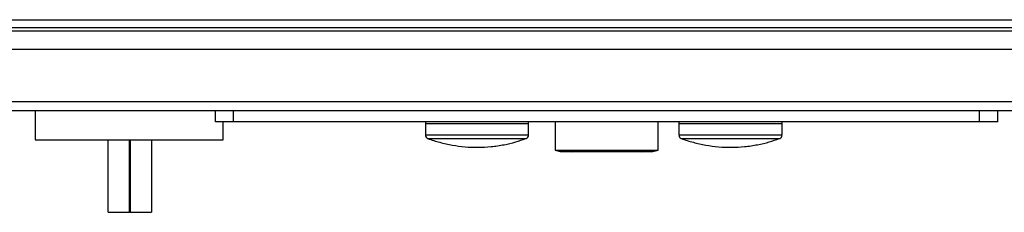
# Model space of a CAD drawing. Extents: x 0.4 to 10.6, y 0.4 to 8.1.
# Drawn here: x 8.2 to 8.5, y 5.6 to 5.7 of the extents above; entities that cross this region are included whole.
import ezdxf

# ---------------------------------------------------------------- set-up
doc = ezdxf.new("R2010")
doc.units = 0
doc.linetypes.add('SLD-SOLID', pattern=[0])
doc.layers.get('0').update_dxf_attribs({"linetype": 'CONTINUOUS'})

msp = doc.modelspace()

# ---------------------------------------------------------------- linework, layer by layer
at = {"color": 7, "linetype": 'SLD-SOLID'}
for p, q in [((8.01232893837175, 5.706826690326013), (8.793956246724164, 5.706826690326013)), ((8.01232893837175, 5.70393954145638), (8.793956246724164, 5.70393954145638)), ((8.768628183760553, 5.70262720283885), (8.037657001335361, 5.70262720283885)), ((8.785688488011797, 5.69606552930653), (8.018496924007543, 5.69606552930653)), ((8.785688488011797, 5.677036668240667), (8.018496924007543, 5.677036668240667)), ((8.785688488011797, 5.673755811919178), (8.018496924007543, 5.673755811919178)), ((8.196007065395243, 5.673755811919178), (8.196007065395243, 5.663257122534267)), ((8.261410334739983, 5.669818815621917), (8.261410334739983, 5.673755811919178)), ((8.267972008272304, 5.669818815621917), (8.267972008272304, 5.673755811919178)), ((8.53831317682361, 5.669818815621917), (8.53831317682361, 5.673755811919178)), ((8.544874850355932, 5.669818815621917), (8.544874850355932, 5.673755811919178)), ((8.267972008272304, 5.669818815621917), (8.261410334739983, 5.669818815621917)), ((8.264126413585831, 5.663257122534267), (8.264126413585831, 5.669818815621917)), ((8.53831317682361, 5.669818815621917), (8.267972008272304, 5.669818815621917)), ((8.337460464202398, 5.669162636535487), (8.337460464202398, 5.665036618421823)), ((8.337460464202398, 5.669162636535487), (8.374861440143132, 5.669162636535487)), ((8.337472197400189, 5.669818815621917), (8.337472197400189, 5.669162636535487)), ((8.374849706945342, 5.669162636535487), (8.374849706945342, 5.669818815621917)), ((8.374861440143132, 5.665036618421823), (8.374861440143132, 5.669162636535487)), ((8.384441830802976, 5.669818815621917), (8.384441830802976, 5.659565721622089)), ((8.421843354292939, 5.659565721622089), (8.421843354292939, 5.669818815621917)), ((8.429324050097526, 5.669162636535487), (8.429324050097526, 5.665036618421823)), ((8.429324050097526, 5.669162636535487), (8.466724947816942, 5.669162636535487)), ((8.429335705073997, 5.669818815621917), (8.429335705073997, 5.669162636535487)), ((8.466713214619151, 5.669162636535487), (8.466713214619151, 5.669818815621917)), ((8.466724947816942, 5.665036618421823), (8.466724947816942, 5.669162636535487)), ((8.544874850355932, 5.669818815621917), (8.53831317682361, 5.669818815621917)), ((8.196007065395243, 5.663257122534267), (8.264126413585831, 5.663257122534267)), ((8.222539814886655, 5.637010408849654), (8.222539814886655, 5.663257122534267)), ((8.23028263032988, 5.637010408849654), (8.23028263032988, 5.663257122534267)), ((8.230422959375455, 5.663257122534267), (8.230422959375455, 5.637010408849654)), ((8.23816569659736, 5.663257122534267), (8.23816569659736, 5.637010408849654)), ((8.384441830802976, 5.659565721622089), (8.3863395582136, 5.659001863246941)), ((8.384441830802976, 5.659565721622089), (8.421843354292939, 5.659565721622089)), ((8.419945626882315, 5.659001863246941), (8.421843354292939, 5.659565721622089)), ((8.3863395582136, 5.659001863246941), (8.419945626882315, 5.659001863246941)), ((8.389841448426132, 5.659001863246941), (8.390376325802738, 5.658942943038703)), ((8.415908859293177, 5.658942943038703), (8.416443736669782, 5.659001863246941)), ((8.222539814886655, 5.637010408849654), (8.23028263032988, 5.637010408849654)), ((8.230422959375455, 5.637010408849654), (8.23028263032988, 5.637010408849654)), ((8.230422959375455, 5.637010408849654), (8.23816569659736, 5.637010408849654))]:
    msp.add_line(p, q, dxfattribs=at)
at = {"color": 8, "linetype": 'SLD-SOLID'}
for p, q in [((8.337460464202398, 5.665036618421823), (8.374861440143132, 5.665036618421823)), ((8.338311668591434, 5.663807722395912), (8.374010235754096, 5.663807722395912)), ((8.429324050097526, 5.665036618421823), (8.466724947816942, 5.665036618421823)), ((8.430175176265243, 5.663807722395912), (8.465873743427904, 5.663807722395912))]:
    msp.add_line(p, q, dxfattribs=at)
at = {"color": 7, "linetype": 'SLD-SOLID'}
for centre, radius, start, end in [((8.338773189632086, 5.665036627696698), 0.001312694492549856, 180, 249.4171395205236), ((8.373548711282357, 5.665036627696698), 0.001312694492551003, 290.582860479478, 4.652007777181015e-10), ((8.430636706692454, 5.665036627696699), 0.001312694492551003, 180, 249.4171395205373), ((8.465412228342727, 5.665036627696699), 0.001312694492550063, 290.5828604793918, 359.999999999534)]:
    msp.add_arc(centre, radius, start, end, dxfattribs=at)
for points, knots in [([(8.338312137919345, 5.663808700162395), (8.338319359743338, 5.6638056088812), (8.339734447699847, 5.663199884510819), (8.342708021019913, 5.662342243658293), (8.347211104237994, 5.661281117827151), (8.351842497900009, 5.660680692566429), (8.356542120158432, 5.660494844213099), (8.361282547820352, 5.660749253114424), (8.365854402370449, 5.661437372157062), (8.370073489585184, 5.66243167119755), (8.372650284862484, 5.663342845951834), (8.373864744101494, 5.663772288138586)], [0, 0, 0, 0, 0.0006489267924556259, 0.1271546481436802, 0.2545336156793715, 0.3828423451200209, 0.5121607408787788, 0.64260829397655, 0.7743505144247046, 0.89365002918573, 1, 1, 1, 1]), ([(8.430175645593154, 5.663808700162395), (8.430182867417146, 5.6638056088812), (8.431597955373661, 5.663199884510816), (8.434571528692528, 5.662342243661885), (8.439074611916025, 5.661281117814439), (8.443706005557964, 5.660680692614182), (8.448405627892111, 5.660494844032764), (8.45314605526767, 5.660749253796632), (8.457717910864472, 5.661437369686517), (8.461937018756648, 5.662431684758998), (8.464513844205522, 5.663342847332237), (8.465728329996622, 5.663772288138586)], [0, 0, 0, 0, 0.000648925466958499, 0.1271543884177408, 0.2545330957692981, 0.3828415631266829, 0.512159694739833, 0.6426069813855807, 0.7743489327372259, 0.8936482038171984, 1, 1, 1, 1])]:
    msp.add_open_spline(points, degree=3, knots=knots, dxfattribs=at)

doc.saveas('drawing.dxf')
